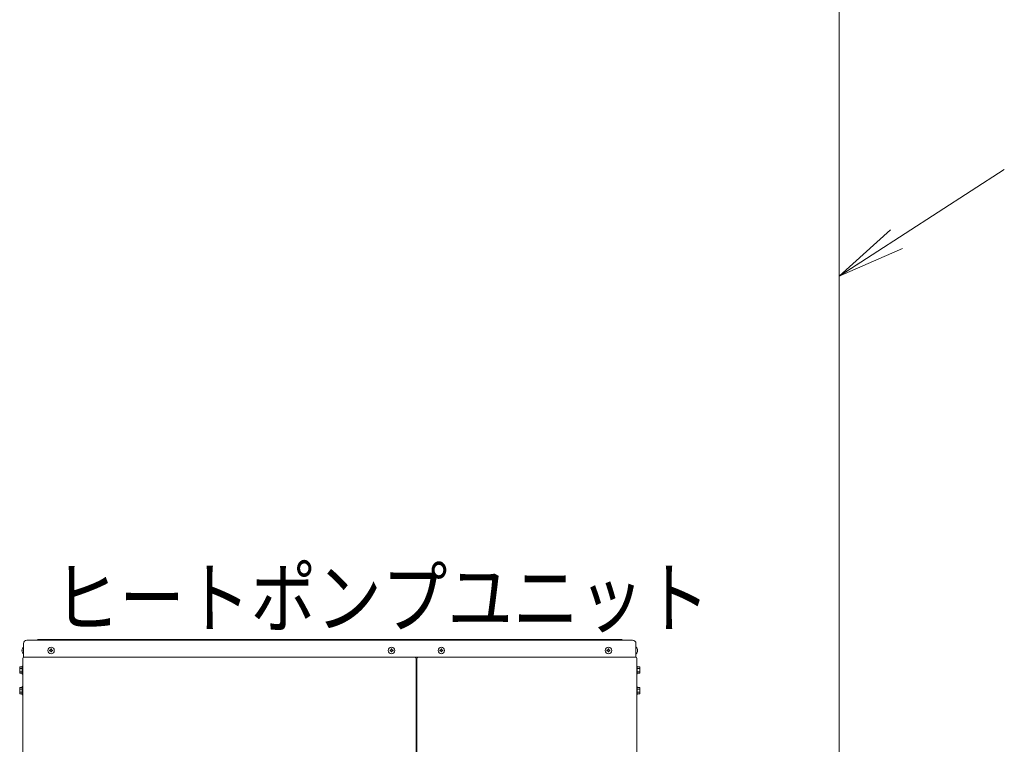
# Model space of a CAD drawing. Extents: x 0 to 420, y 0 to 297.
# Drawn here: x 141 to 184, y 111 to 143 of the extents above; entities that cross this region are included whole.
import ezdxf

# ---------------------------------------------------------------- set-up
doc = ezdxf.new("R2010")
doc.units = 0
doc.layers.get('0').update_dxf_attribs({"linetype": 'CONTINUOUS'})
doc.layers.add('DD0', color=7, linetype='CONTINUOUS')
doc.layers.add('M0', color=3, linetype='CONTINUOUS')
doc.styles.get("Standard").update_dxf_attribs({"font": 'txt', "bigfont": 'BIGFONT'})
doc.dimstyles.new('LEADSTYL', dxfattribs={"dimtxt": 3.2, "dimasz": 3, "dimexe": 0.18, "dimexo": 0.0625, "dimgap": 1, "dimtad": 0, "dimtih": 1, "dimtoh": 1, "dimdec": 4, "dimzin": 0, "dimdsep": 46, "dimtxsty": 'STANDARD', "dimblk1": 'OPEN', "dimblk2": 'OPEN', "dimsah": 1, "dimcen": 0.09, "dimadec": 0, "dimazin": 0, "dimtfac": 1, "dimtdec": 4, "dimtofl": 0, "dimtmove": 0, "dimatfit": 3, "dimfxl": 1, "dimtolj": 1, "dimtzin": 0, "dimarcsym": 0})

# ---------------------------------------------------------------- blocks, each defined once
blk = doc.blocks.new('_OPEN')
at = {"color": 0, "lineweight": 13}
for p, q in [((-0.965926, 0.258819), (0, 0)), ((0, 0), (-1, 0)), ((0, 0), (-0.965926, -0.258819))]:
    blk.add_line(p, q, dxfattribs=at)

msp = doc.modelspace()

# ---------------------------------------------------------------- linework, layer by layer
at = {"layer": 'M0', "linetype": 'CONTINUOUS', "lineweight": 13}
for p, q in [((176.621131, 177.014665), (176.621131, 98.409974)), ((140.7564, 115.043864), (140.7564, 115.643864)), ((140.9064, 115.793864), (167.5344, 115.793864)), ((141.3804, 115.823864), (141.3204, 115.793864)), ((167.0604, 115.823864), (141.3804, 115.823864)), ((167.1204, 115.793864), (167.0604, 115.823864)), ((167.6844, 115.043864), (167.6844, 115.643864)), ((140.681855, 115.356764), (140.693537, 115.356764)), ((140.681855, 115.330964), (140.693537, 115.330964)), ((140.693537, 115.330964), (140.693537, 115.356764)), ((140.7477, 115.484864), (140.7564, 115.484864)), ((140.7477, 115.202864), (140.7564, 115.202864)), ((141.89985, 115.356764), (141.89985, 115.330964)), ((141.9225, 115.356764), (141.89985, 115.356764)), ((141.9225, 115.330964), (141.89985, 115.330964)), ((141.9783, 115.409414), (141.9525, 115.409414)), ((141.9525, 115.409414), (141.9525, 115.386764)), ((141.9525, 115.300964), (141.9525, 115.278314)), ((141.9783, 115.278314), (141.9525, 115.278314)), ((141.9783, 115.409414), (141.9783, 115.386764)), ((141.9783, 115.300964), (141.9783, 115.278314)), ((142.03095, 115.356764), (142.0083, 115.356764)), ((142.03095, 115.330964), (142.0083, 115.330964)), ((142.03095, 115.356764), (142.03095, 115.330964)), ((156.86985, 115.356764), (156.86985, 115.330964)), ((156.8925, 115.356764), (156.86985, 115.356764)), ((156.8925, 115.330964), (156.86985, 115.330964)), ((156.9483, 115.409414), (156.9225, 115.409414)), ((156.9225, 115.409414), (156.9225, 115.386764)), ((156.9225, 115.300964), (156.9225, 115.278314)), ((156.9483, 115.278314), (156.9225, 115.278314)), ((156.9483, 115.409414), (156.9483, 115.386764)), ((156.9483, 115.300964), (156.9483, 115.278314)), ((157.00095, 115.356764), (156.9783, 115.356764)), ((157.00095, 115.330964), (156.9783, 115.330964)), ((157.00095, 115.356764), (157.00095, 115.330964)), ((159.05985, 115.356764), (159.05985, 115.330964)), ((159.0825, 115.356764), (159.05985, 115.356764)), ((159.0825, 115.330964), (159.05985, 115.330964)), ((159.1383, 115.409414), (159.1125, 115.409414)), ((159.1125, 115.409414), (159.1125, 115.386764)), ((159.1125, 115.300964), (159.1125, 115.278314)), ((159.1383, 115.278314), (159.1125, 115.278314)), ((159.1383, 115.409414), (159.1383, 115.386764)), ((159.1383, 115.300964), (159.1383, 115.278314)), ((159.19095, 115.356764), (159.1683, 115.356764)), ((159.19095, 115.330964), (159.1683, 115.330964)), ((159.19095, 115.356764), (159.19095, 115.330964)), ((166.40985, 115.356764), (166.40985, 115.330964)), ((166.4325, 115.356764), (166.40985, 115.356764)), ((166.4325, 115.330964), (166.40985, 115.330964)), ((166.4883, 115.409414), (166.4625, 115.409414)), ((166.4625, 115.409414), (166.4625, 115.386764)), ((166.4625, 115.300964), (166.4625, 115.278314)), ((166.4883, 115.278314), (166.4625, 115.278314)), ((166.4883, 115.409414), (166.4883, 115.386764)), ((166.4883, 115.300964), (166.4883, 115.278314)), ((166.54095, 115.356764), (166.5183, 115.356764)), ((166.54095, 115.330964), (166.5183, 115.330964)), ((166.54095, 115.356764), (166.54095, 115.330964)), ((167.6931, 115.484864), (167.6844, 115.484864)), ((167.6931, 115.202864), (167.6844, 115.202864)), ((167.758945, 115.356764), (167.747263, 115.356764)), ((167.747263, 115.330964), (167.747263, 115.356764)), ((167.758945, 115.330964), (167.747263, 115.330964)), ((140.7204, 114.989864), (140.7204, 64.289864)), ((140.7564, 115.043864), (167.6844, 115.043864)), ((158.0154, 114.983864), (158.0154, 64.289864)), ((158.0454, 64.289864), (158.0454, 114.983864)), ((167.7204, 114.989864), (167.7204, 64.289864)), ((140.5854, 114.618428), (140.5854, 114.3413)), ((140.5854, 114.618428), (140.6964, 114.618428)), ((140.5854, 114.549146), (140.6964, 114.549146)), ((140.5854, 114.410582), (140.6964, 114.410582)), ((140.5854, 114.3413), (140.6964, 114.3413)), ((140.7204, 114.659864), (140.6964, 114.659864)), ((140.6964, 114.659864), (140.6964, 114.299864)), ((167.7204, 114.659864), (167.7444, 114.659864)), ((167.7444, 114.659864), (167.7444, 114.299864)), ((167.8554, 114.618428), (167.7444, 114.618428)), ((167.8554, 114.549146), (167.7444, 114.549146)), ((167.8554, 114.410582), (167.7444, 114.410582)), ((167.8554, 114.3413), (167.7444, 114.3413)), ((167.8554, 114.618428), (167.8554, 114.3413)), ((140.6964, 114.299864), (140.7204, 114.299864)), ((167.7444, 114.299864), (167.7204, 114.299864)), ((140.5854, 113.718428), (140.5854, 113.4413)), ((140.5854, 113.718428), (140.6964, 113.718428)), ((140.5854, 113.649146), (140.6964, 113.649146)), ((140.5854, 113.510582), (140.6964, 113.510582)), ((140.6964, 113.4413), (140.5854, 113.4413)), ((140.7204, 113.759864), (140.6964, 113.759864)), ((140.6964, 113.759864), (140.6964, 113.399864)), ((167.7204, 113.759864), (167.7444, 113.759864)), ((167.7444, 113.759864), (167.7444, 113.399864)), ((167.8554, 113.718428), (167.7444, 113.718428)), ((167.8554, 113.649146), (167.7444, 113.649146)), ((167.8554, 113.510582), (167.7444, 113.510582)), ((167.7444, 113.4413), (167.8554, 113.4413)), ((167.8554, 113.718428), (167.8554, 113.4413)), ((140.6964, 113.399864), (140.7204, 113.399864)), ((167.7444, 113.399864), (167.7204, 113.399864))]:
    msp.add_line(p, q, dxfattribs=at)
for centre in [(141.9654, 115.343864), (156.9354, 115.343864), (159.1254, 115.343864), (166.4754, 115.343864)]:
    msp.add_circle(centre, 0.141, dxfattribs=at)
for centre, radius, start, end in [((140.9064, 115.643864), 0.15, 90, 180), ((167.5344, 115.643864), 0.15, 0, 90), ((140.864482, 115.343864), 0.183082, 129.632983, 175.959581), ((140.864482, 115.343864), 0.183082, 184.040419, 230.367017), ((141.9225, 115.386764), 0.03, 270, 360), ((141.9225, 115.300964), 0.03, 0, 90), ((142.0083, 115.386764), 0.03, 180, 270), ((142.0083, 115.300964), 0.03, 90, 180), ((156.8925, 115.386764), 0.03, 270, 360), ((156.8925, 115.300964), 0.03, 0, 90), ((156.9783, 115.386764), 0.03, 180, 270), ((156.9783, 115.300964), 0.03, 90, 180), ((159.0825, 115.386764), 0.03, 270, 360), ((159.0825, 115.300964), 0.03, 0, 90), ((159.1683, 115.386764), 0.03, 180, 270), ((159.1683, 115.300964), 0.03, 90, 180), ((166.4325, 115.386764), 0.03, 270, 360), ((166.4325, 115.300964), 0.03, 0, 90), ((166.5183, 115.386764), 0.03, 180, 270), ((166.5183, 115.300964), 0.03, 90, 180), ((167.576317, 115.343864), 0.183082, 4.040419, 50.367017), ((167.576317, 115.343864), 0.183082, 309.632983, 355.959581), ((140.7744, 114.989864), 0.054, 90, 180), ((157.9554, 114.983864), 0.06, 0, 90), ((158.1054, 114.983864), 0.06, 90, 180), ((167.6664, 114.989864), 0.054, 0, 90)]:
    msp.add_arc(centre, radius, start, end, dxfattribs=at)

# ---------------------------------------------------------------- texts
at = {"layer": 'M0', "width": 0.833333}
msp.add_text('ヒートポンプユニット', height=2.537964, dxfattribs=at).set_placement((142.079186, 116.391406))

# ---------------------------------------------------------------- leaders
at = {"layer": 'DD0'}
msp.add_leader([(176.621124, 131.792328), (183.882034, 136.488052)], dimstyle='LEADSTYL', override={"dimldrblk": 'OPEN', "dimlwd": 13, "dimlwe": 13}, dxfattribs=at)

doc.saveas('drawing.dxf')
